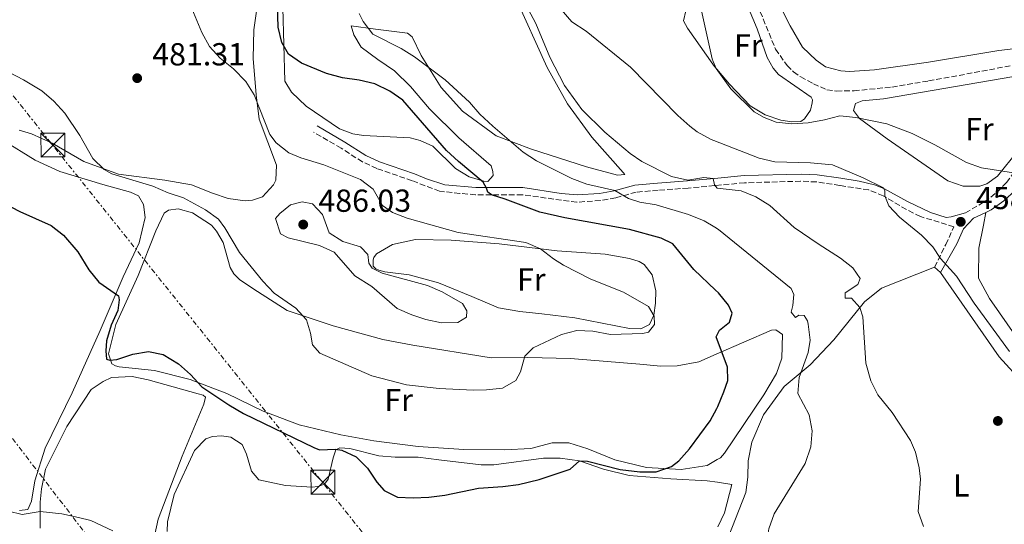
# Model space of a CAD drawing. Units: metres. Extents: x 604350 to 607807, y 4708395 to 4710760.
# Drawn here: x 607155 to 607465, y 4710427 to 4710586 of the extents above; entities that cross this region are included whole.
import ezdxf
from ezdxf.enums import TextEntityAlignment as Align

# ---------------------------------------------------------------- set-up
doc = ezdxf.new("R2010")
doc.units = ezdxf.units.M
doc.header["$MEASUREMENT"] = 0
for name, pattern in [('DGN Style 2', [1.739922, 1.043953, -0.695969]), ('DGN Style 3', [2.435891, 1.739922, -0.695969]), ('DGN Style 7', [3.479844, 1.56593, -0.695969, 0.521977, -0.695969])]:
    doc.linetypes.add(name, pattern=pattern)
for name, color, linetype, lineweight in [('Barranco lineal', 142, 'DGN Style 3', 13), ('Camino', 7, 'DGN Style 3', 0), ('Cota de punto acotado terreno', 7, 'Continuous', 0), ('Curva de nivel directora', 30, 'Continuous', 30), ('Curva de nivel intermedia', 30, 'Continuous', 0), ('Etiqueta de uso rústico', 92, 'Continuous', 0), ('Línea de cambio de uso (parcela vista)', 92, 'Continuous', 0), ('Línea eléctrica', 6, 'DGN Style 7', 0), ('Margen derecho', 7, 'Continuous', 0), ('Pontón-alcantarilla (pasos de agua)', 1, 'DGN Style 2', 0), ('Punto acotado terreno (símbolo)', 7, 'Continuous', 0), ('Torre eléctrica', 7, 'Continuous', 0)]:
    doc.layers.add(name, color=color, linetype=linetype, lineweight=lineweight)
doc.styles.add('Style-Arial', font='arial.ttf')

# ---------------------------------------------------------------- blocks, each defined once
blk = doc.blocks.new('5PATER')
at = {"layer": 'Punto acotado terreno (símbolo)', "linetype": 'Continuous', "lineweight": 0}
h = blk.add_hatch(color=51, dxfattribs=at)
edge = h.paths.add_edge_path()
edge.add_ellipse((0, 0), major_axis=(-0.11, -0.111), ratio=0.999422, start_angle=0, end_angle=360)
blk = doc.blocks.new('5TME')
at = {"layer": 'Pontón-alcantarilla (pasos de agua)', "color": 7, "linetype": 'Continuous', "lineweight": 0}
for p, q in [((-0.375, 0.375), (0.375, -0.375)), ((0.3723, 0.3776), (-0.3716, -0.3784))]:
    blk.add_line(p, q, dxfattribs=at)
at = {"layer": 'Pontón-alcantarilla (pasos de agua)', "color": 7, "linetype": 'Continuous', "lineweight": 0, "flags": 128}
blk.add_lwpolyline([(-0.375, -0.375), (0.375, -0.375), (0.375, 0.375), (-0.375, 0.375), (-0.3716, -0.3784)], dxfattribs=at)

msp = doc.modelspace()

# ---------------------------------------------------------------- linework, layer by layer
at = {"layer": 'Barranco lineal', "color": 142, "linetype": 'DGN Style 3', "lineweight": 13}
msp.add_polyline3d([(607354.29, 4710682.73, 455.1), (607355.26, 4710682.05, 455.03), (607359.26, 4710678.86, 455.03), (607362.94, 4710673.17, 454.81), (607367.19, 4710664.76, 454.45), (607372.08, 4710648.29, 454.3), (607372.25, 4710647.49, 454.29), (607376.55, 4710628.27, 454.01), (607379.88, 4710611.07, 453.8), (607383.25, 4710599.34, 453.51), (607392.65, 4710576.26, 453.22), (607396.27, 4710571.14, 453.14), (607398.33, 4710569.14, 453.14), (607400.56, 4710567.55, 453.14), (607404.54, 4710565.4, 453.07), (607408.8, 4710563.49, 453.07), (607411.83, 4710563.13, 453.07), (607417.34, 4710563.21, 453.14), (607429.23, 4710564.38, 452.85), (607440.75, 4710566.29, 452.2), (607469.03, 4710571.51, 451.84), (607484.01, 4710574.19, 451.25), (607490.17, 4710574.78, 451.18), (607490.84, 4710574.69, 451.16)], dxfattribs=at)
at = {"layer": 'Camino', "color": 7, "linetype": 'DGN Style 3', "lineweight": 0}
for points in [[(607452.33, 4710524.84, 457.91), (607458.34, 4710528.34, 456.45), (607462.31, 4710531.36, 455.9), (607465.25, 4710534.36, 455.43), (607472.01, 4710543.63, 454.12), (607475.03, 4710547.61, 454.13), (607477.8, 4710552, 453.86), (607488.86, 4710570.07, 452.09), (607493.05, 4710575.42, 451.87), (607497.35, 4710580.47, 452.38), (607500.79, 4710585.34, 452.6), (607502.02, 4710589.37, 452.74), (607502, 4710595.77, 452.81), (607500.24, 4710602.45, 452.89), (607496.89, 4710610.09, 452.96), (607495.43, 4710615.54, 453.18), (607495.39, 4710618.74, 453.1), (607496.69, 4710622.13, 453.18), (607499.5, 4710625.48, 453.32), (607505.76, 4710629.68, 453.78)], [(607442.63, 4710507.79, 460.45), (607446.16, 4710514.87, 459.51), (607448.72, 4710520.47, 458.47), (607438.19, 4710523.68, 459.65), (607433.76, 4710525.88, 459.88), (607426.52, 4710530.19, 460.05), (607421.92, 4710532.04, 460.38), (607412.82, 4710533.45, 461.47), (607405.49, 4710534.56, 461.83), (607400.54, 4710534.78, 462.47), (607382.91, 4710534.28, 463.5), (607373.44, 4710533.4, 465.32), (607365.17, 4710532.62, 466.91), (607355.72, 4710531.96, 467.71), (607348.82, 4710531.34, 469.52), (607342.4, 4710529.56, 470.68), (607337.54, 4710528.7, 471.41), (607330.17, 4710528.19, 472.53), (607313.01, 4710530.51, 473.73), (607298.33, 4710530.53, 475.47), (607293.37, 4710530.94, 475.94), (607287.05, 4710531.64, 476.49), (607278.41, 4710534.94, 478.03), (607267.32, 4710538.78, 477.58), (607262.77, 4710540.85, 477.36), (607256.08, 4710545.17, 477), (607247.41, 4710550.21, 476.78)]]:
    msp.add_polyline3d(points, dxfattribs=at)
at = {"layer": 'Curva de nivel directora', "color": 30, "linetype": 'Continuous', "lineweight": 30, "elevation": 475, "flags": 128}
msp.add_lwpolyline([(607149.88, 4710528.01), (607155.12, 4710525.29), (607164.9, 4710520.85), (607168.85, 4710517.79), (607173.31, 4710512.55), (607176.72, 4710506.89), (607179.95, 4710503.08), (607186.06, 4710498.72), (607186.31, 4710497.48), (607185.88, 4710494.11), (607183.81, 4710489.56), (607182.35, 4710484.56), (607182.09, 4710481.43), (607182.36, 4710478.83), (607183.37, 4710478.49), (607185.55, 4710478.76), (607190.61, 4710480.41), (607195.53, 4710481.3), (607200.17, 4710480.3), (607204.93, 4710477.35), (607208.69, 4710474.04), (607212.34, 4710470.19), (607220.74, 4710464.47), (607225.36, 4710461.75), (607247.48, 4710451.04), (607249.32, 4710450.36), (607254.32, 4710450.5), (607256.29, 4710450.27), (607260.83, 4710448.17), (607264.39, 4710444.61), (607267.34, 4710440.14), (607269.62, 4710437.57), (607273.84, 4710435.5), (607278.68, 4710435.21), (607283.7, 4710435.45), (607288.65, 4710436.12), (607299.3, 4710438.31), (607306.91, 4710438.76), (607311.87, 4710439.4), (607318.34, 4710440.98), (607328.1, 4710444.27), (607331.06, 4710446.84), (607333.54, 4710446.76), (607343.79, 4710444.11), (607349.94, 4710443.37), (607355.13, 4710443.37), (607359.95, 4710445.15), (607362.29, 4710446.89), (607365.6, 4710450.64), (607372.11, 4710459.41), (607374.17, 4710463.36), (607374.47, 4710463.93), (607376.44, 4710468.53), (607377.61, 4710472.18), (607377.55, 4710476.37), (607373.95, 4710485.89), (607374.98, 4710487.91), (607378.2, 4710490.49), (607378.99, 4710493.27), (607377.89, 4710495.86), (607374.68, 4710499.69), (607373.78, 4710500.54), (607366.94, 4710506.99), (607360.35, 4710515.05), (607356.66, 4710516.89), (607346.77, 4710519.61), (607326.41, 4710523.22), (607318.54, 4710525.08), (607307.68, 4710529.19), (607303.35, 4710530.52), (607302.16, 4710531.39), (607301.79, 4710532.63), (607300.76, 4710534.44), (607292.94, 4710540.97), (607289.24, 4710544.44), (607275.52, 4710560.21), (607271.44, 4710563.11), (607266.66, 4710565.35), (607261.8, 4710566.53), (607256.55, 4710567.28), (607251.44, 4710568.64), (607243.67, 4710571.84), (607239.55, 4710574.74), (607237.44, 4710578.38), (607236.27, 4710583.24), (607236, 4710593.82)], dxfattribs=at)
at = {"layer": 'Curva de nivel intermedia', "color": 30, "linetype": 'Continuous', "lineweight": 0, "flags": 128}
for points, elevation in [([(607314.11, 4710515.51), (607292.9, 4710518.67), (607276.84, 4710523.12), (607272.18, 4710524.92), (607269.12, 4710527.15), (607266.16, 4710532.25), (607262.22, 4710535.35), (607250.65, 4710539.98), (607243.42, 4710542.17), (607239.68, 4710543.72), (607235.62, 4710546.85), (607233.64, 4710549.43), (607228.76, 4710561.94), (607226.09, 4710566.16), (607222.29, 4710570.06), (607218.1, 4710573.43), (607214.69, 4710577.16), (607212.3, 4710581.56), (607208.12, 4710591.6)], 480), ([(607403.23, 4710461.36), (607399.62, 4710468.09), (607400.06, 4710473.07), (607402.85, 4710480.93), (607403.52, 4710484.83), (607402.93, 4710489.84), (607402.68, 4710490.84), (607401.59, 4710492.6), (607400, 4710492.7), (607398.89, 4710491.98), (607397.51, 4710493.61), (607398.07, 4710495.74), (607398.44, 4710499.17), (607397.59, 4710501.05), (607374.68, 4710519.64), (607373.57, 4710520.29), (607370.16, 4710522.3), (607365.29, 4710524.37), (607355.1, 4710527.36), (607350.01, 4710528.24), (607346.45, 4710529.37), (607342.11, 4710531.86), (607333.28, 4710533.87), (607328.6, 4710535.64), (607317.47, 4710541.24), (607313.26, 4710543.94), (607303.77, 4710552.08), (607299.72, 4710555.86), (607296.47, 4710559.66), (607288.75, 4710566.64), (607279.17, 4710573.84), (607274.94, 4710576.5), (607266, 4710580.97), (607262.96, 4710584.97), (607261.76, 4710587.51)], 470), ([(607314.86, 4710588.89), (607317.25, 4710584.32), (607321.64, 4710573.75), (607326.32, 4710564.89), (607331.71, 4710557.29), (607339, 4710550.19), (607346.94, 4710543.49), (607350.64, 4710541), (607359.97, 4710536.28), (607365.06, 4710535.11), (607370.08, 4710536), (607373.01, 4710535.63), (607373.44, 4710533.69), (607374.29, 4710532.58), (607381.86, 4710531.73), (607386.49, 4710529.84), (607390.85, 4710527.14), (607398.48, 4710520.21), (607406.04, 4710515.1), (607413.02, 4710510.58), (607416.97, 4710507.52), (607419.26, 4710504.2), (607418.47, 4710502.27), (607414.54, 4710499.72), (607414.5, 4710498.03), (607416.54, 4710498.05), (607419.16, 4710495.1), (607420.06, 4710492.2), (607420.99, 4710477.61), (607422.57, 4710472.04), (607424.83, 4710467.58), (607429.26, 4710462.05), (607435.06, 4710453.32), (607436.63, 4710449.57), (607437.82, 4710444.71), (607438.18, 4710441.15), (607437.48, 4710430.96), (607439.19, 4710426.28)], 465), ([(607325.28, 4710588.8), (607328.59, 4710584.89), (607333.11, 4710581.95), (607347.07, 4710570.62), (607361.97, 4710555.46), (607365.67, 4710552.11), (607368, 4710550.34), (607372.37, 4710547.91), (607373.29, 4710547.54), (607387.53, 4710541.98), (607392.42, 4710540.89), (607403.61, 4710540.59), (607410.52, 4710539.97), (607420.14, 4710535.85), (607426.58, 4710532.72), (607427.05, 4710531.79), (607426.95, 4710530.22), (607428.27, 4710527.04), (607431.63, 4710523.47), (607438.51, 4710517.79), (607442.04, 4710514.11), (607444.53, 4710510.47), (607449.48, 4710504.88), (607455.05, 4710496.49), (607466.17, 4710481.22)], 460), ([(607369.39, 4710588.38), (607372.67, 4710573.26), (607373.03, 4710572.39), (607373.97, 4710570.18), (607378.54, 4710563.8), (607385.95, 4710556.63), (607389.04, 4710554.78), (607392.84, 4710553.36), (607397.81, 4710552.77), (607402.94, 4710553.13), (607408, 4710554.03), (607412.82, 4710555.37), (607417.85, 4710554.86), (607427.68, 4710552.81), (607435.57, 4710549.78), (607442.7, 4710546.21), (607452.66, 4710540.68), (607457.36, 4710538.98), (607467.48, 4710537.42)], 455), ([(607146.94, 4710571.52), (607156.2, 4710566.67), (607161.97, 4710563.2), (607165.8, 4710559.99), (607169.26, 4710556.16), (607173.9, 4710549.12), (607178.01, 4710541.97), (607181.59, 4710538.48), (607183.98, 4710537.09), (607196.9, 4710533.25), (607201.76, 4710531.18), (607206.57, 4710529.59), (607213.46, 4710525.79), (607217.5, 4710522.84), (607219.56, 4710520.08), (607224.15, 4710512.35), (607231.52, 4710503.35), (607235.05, 4710499.62), (607241.85, 4710494.92), (607245.22, 4710491.23), (607246.49, 4710487.01), (607247.13, 4710483.36), (607249.35, 4710480.73), (607265.72, 4710473.65), (607276.58, 4710470.75), (607286.92, 4710469.65), (607297.61, 4710469.08), (607301.8, 4710469.19), (607306.77, 4710469.77), (607311.04, 4710472.09), (607312.48, 4710474.88), (607313.83, 4710479.74), (607316.45, 4710482.43), (607325.31, 4710486.56), (607330.2, 4710487.8), (607335.2, 4710487.67), (607340.72, 4710486.58), (607350.93, 4710486.89), (607352.75, 4710487.38), (607354.61, 4710489.71), (607354.52, 4710492.31), (607352.71, 4710495.35), (607344.81, 4710499.94), (607334.53, 4710503.97), (607326.03, 4710508.41), (607322.82, 4710510.38), (607318.71, 4710513.51), (607314.11, 4710515.51)], 480), ([(607243.83, 4710528.3), (607240.18, 4710527.31), (607236.8, 4710524.61), (607235.4, 4710523.06), (607237.06, 4710518.24), (607239.43, 4710516.97), (607249.32, 4710514.62), (607253.87, 4710512.52), (607260.37, 4710505.02), (607265.72, 4710501.72), (607273.72, 4710494.8), (607278.29, 4710492.76), (607282.69, 4710491.26), (607287.66, 4710490.26), (607292.79, 4710490.33), (607295.54, 4710492.07), (607295.58, 4710494.08), (607294.25, 4710496.37), (607287.83, 4710500), (607283.22, 4710501.95), (607268.98, 4710505.84), (607265.89, 4710507.45), (607264.74, 4710509.03), (607264.47, 4710511.74), (607262.14, 4710514.19), (607256.57, 4710515.83), (607252.29, 4710518.57), (607250.2, 4710524.37), (607247.03, 4710527.64), (607243.83, 4710528.3)], 485), ([(607468.31, 4710388.99), (607464.52, 4710391.09), (607459.67, 4710392.4), (607455.1, 4710392.98), (607446.77, 4710393.23), (607441.88, 4710394.27), (607427.87, 4710399.35), (607421.18, 4710404.51), (607418.61, 4710405.47), (607399.03, 4710409.53), (607395.41, 4710410.84), (607391.35, 4710414.23), (607389.62, 4710418.51), (607389.98, 4710422.36), (607390.52, 4710425.5), (607392.19, 4710430.22), (607401.98, 4710446.07), (607403.78, 4710451.27), (607404.14, 4710456.26), (607403.23, 4710461.36)], 470), ([(607151.5, 4710431.03), (607155.82, 4710429.97), (607161.42, 4710430.99), (607168.31, 4710430.19), (607173.52, 4710429.08), (607177.43, 4710428.12), (607184.32, 4710424.84)], 470)]:
    msp.add_lwpolyline(points, dxfattribs=dict(at, elevation=elevation))
at = {"layer": 'Línea de cambio de uso (parcela vista)', "color": 92, "linetype": 'Continuous', "lineweight": 0, "elevation": 460.45, "flags": 128}
msp.add_lwpolyline([(607444.52, 4710506.08), (607442.63, 4710507.79)], dxfattribs=at)
at = {"layer": 'Línea de cambio de uso (parcela vista)', "color": 92, "linetype": 'Continuous', "lineweight": 0}
for points in [[(607491.56, 4710579.27, 452.57), (607462.85, 4710575.85, 453.01), (607440.72, 4710572.16, 453.67), (607423.7, 4710569.75, 453.52), (607415.85, 4710569.3, 453.59), (607413.17, 4710569.45, 453.67), (607408.33, 4710570.73, 453.67), (607405.39, 4710572.85, 453.67), (607401.1, 4710576.87, 453.67), (607397.29, 4710583.58, 453.96), (607393.01, 4710591.96, 453.96), (607389.83, 4710599.32, 454.03), (607388.49, 4710604.89, 454.03), (607388.58, 4710606.69, 453.96), (607389.85, 4710608.22, 453.96), (607392.45, 4710609.24, 453.96), (607398.68, 4710609.43, 453.96), (607419.07, 4710607.23, 454.03), (607425.24, 4710607.12, 453.96)], [(607377.68, 4710604.84, 455.01), (607386.89, 4710582.68, 454.72), (607390.05, 4710573.67, 454.65), (607391.89, 4710570.33, 454.65), (607393.61, 4710568.38, 454.65), (607403.87, 4710561.16, 454.57), (607404.23, 4710560.41, 454.57), (607404.19, 4710559.37, 454.57), (607403.59, 4710557.1, 454.57), (607401.77, 4710554.4, 454.57), (607400.56, 4710553.57, 454.57), (607397.78, 4710553.47, 454.57)], [(607230.59, 4710596.47, 478.37), (607228.66, 4710582.4, 478.96), (607228.44, 4710573.34, 479.75), (607229.42, 4710561.92, 479.83), (607230.35, 4710554.27, 480.33), (607233.07, 4710547.05, 481.35), (607235.79, 4710539.83, 481.78), (607235.51, 4710535.07, 482), (607234.84, 4710533.61, 482.08), (607231.41, 4710529.84, 482.08), (607228.17, 4710528.81, 482.08), (607225.91, 4710528.66, 481.93), (607220.62, 4710529.39, 481.71), (607215.66, 4710531, 481.64), (607209, 4710533.69, 480.99), (607200.62, 4710535.13, 480.77), (607186.14, 4710536.95, 480.7), (607175.17, 4710541.02, 480.04), (607165.21, 4710546.74, 479.75), (607158.72, 4710549.72, 479.25), (607154.87, 4710550.88, 479.32)], [(607310.69, 4710593.06, 465.75), (607320.84, 4710570.57, 466.55), (607327.22, 4710559.11, 467.2), (607334.86, 4710548.6, 468.07), (607344.78, 4710537.55, 468.29), (607345.26, 4710536.86, 468.29), (607342.94, 4710536.65, 468.43), (607333.2, 4710539.35, 468.36), (607315.88, 4710544.9, 469.52), (607304.79, 4710549.09, 470.76), (607294.28, 4710556.77, 470.76), (607287.49, 4710564.27, 470.68), (607281.19, 4710574.34, 469.96), (607278.37, 4710580.22, 469.02), (607276.91, 4710581.3, 469.02), (607266.9, 4710582.54, 469.74), (607259.22, 4710583.65, 471.26), (607260.08, 4710580.82, 472.14), (607262.34, 4710576.96, 473.01), (607267.57, 4710573.09, 473.95), (607272.9, 4710569.45, 474.17), (607277.91, 4710564.53, 474.24), (607283.88, 4710557.54, 474.6), (607293.07, 4710548.45, 474.53), (607303.24, 4710539.6, 474.75), (607303.79, 4710537.81, 474.75), (607303.87, 4710536.53, 474.75), (607302.21, 4710534.71, 474.75), (607300.99, 4710534.81, 474.82), (607296.33, 4710536.19, 475.04), (607291.99, 4710538.74, 475.04), (607284.92, 4710545.77, 474.96), (607280.95, 4710547.63, 474.89), (607277.8, 4710548.39, 474.96), (607263.16, 4710549.11, 475.47), (607259.73, 4710549.69, 476.05), (607255.53, 4710551.2, 476.05), (607245.14, 4710558.36, 476.34), (607240.43, 4710562.76, 476.2), (607238.41, 4710566.27, 476.2), (607237.78, 4710589.31, 474.46)], [(607397.78, 4710553.47, 454.57), (607394.29, 4710554, 454.57), (607389.33, 4710555.66, 454.57), (607384.7, 4710558.44, 454.57), (607378.15, 4710565.31, 454.57), (607373.04, 4710571.38, 455.35), (607372.89, 4710571.56, 455.37), (607365, 4710582.88, 455.15), (607363.75, 4710585.24, 455.15), (607364.46, 4710588.39, 455.15)], [(607451.66, 4710533.18, 455.19), (607446.81, 4710534.87, 455.19), (607427.74, 4710548.15, 455.12), (607418.99, 4710554.5, 454.97), (607417.16, 4710557.04, 454.97), (607417.83, 4710559.26, 454.97), (607419.91, 4710560.1, 454.97), (607426.54, 4710560.7, 454.76), (607442.51, 4710563.39, 454.1), (607477.3, 4710569.33, 453.52), (607483.29, 4710569.81, 453.52), (607483.88, 4710568.88, 453.52), (607483.51, 4710566.14, 453.52), (607477.96, 4710557.64, 453.59), (607474.7, 4710553.3, 453.59), (607468.81, 4710544.32, 454.1), (607462.38, 4710536.33, 455.12), (607459.1, 4710533.91, 455.19), (607456.83, 4710533.18, 455.19), (607451.66, 4710533.18, 455.19)], [(607149.7, 4710547.67, 476.27), (607159.89, 4710541.38, 477.07), (607167.61, 4710537.84, 477.58), (607181.19, 4710533.8, 477.72), (607189.88, 4710531.32, 478.3), (607192.34, 4710530.19, 478.3), (607194, 4710527.43, 478.01), (607194.47, 4710523.37, 477.5), (607192.56, 4710515.39, 477), (607187.61, 4710504.69, 475.4), (607180.37, 4710487.81, 473.51), (607171.49, 4710468.23, 471.7), (607163.04, 4710450.86, 470.76), (607159.82, 4710440.6, 470.32), (607158.75, 4710434.19, 470.32), (607157.57, 4710431.62, 470.39), (607154.97, 4710431.29, 470.25)], [(607303.27, 4710479.22, 480.41), (607314.82, 4710479.34, 479.39), (607328.23, 4710479.02, 478.88), (607349.97, 4710477.25, 478.3), (607356.43, 4710476.65, 477.87), (607361.76, 4710476.78, 477), (607368.48, 4710478.04, 476.27), (607373.99, 4710480.44, 475.22), (607391.32, 4710487.96, 471.92), (607392.71, 4710488.1, 471.92), (607394.82, 4710486.62, 471.55), (607394.64, 4710479.19, 472.06), (607392.98, 4710474.34, 472.14), (607389.01, 4710467.67, 472.93), (607376.63, 4710449.31, 474.31), (607375.31, 4710447.84, 474.46), (607374.33, 4710447.28, 474.46), (607371.17, 4710445.46, 474.46), (607362.94, 4710444.12, 475.11), (607352.08, 4710444.83, 476.27), (607342.12, 4710447.23, 476.92), (607333.65, 4710450.65, 477.21), (607327.64, 4710452.59, 477.43), (607322.47, 4710452.57, 477.36), (607315.76, 4710450.79, 477.65), (607307.47, 4710450.32, 477.5), (607294.7, 4710450.48, 477.14), (607280.28, 4710451.42, 477.29), (607266.39, 4710453.13, 478.16), (607256.02, 4710455.07, 477.79), (607242.86, 4710458.18, 477.21), (607231.59, 4710462.49, 477.14), (607220.13, 4710468.06, 476.27), (607208.63, 4710472.42, 475.55), (607197.44, 4710475.27, 475.04), (607186.33, 4710476.39, 474.67), (607185.17, 4710476.72, 474.75), (607184, 4710477.4, 475.04), (607182.96, 4710480.52, 475.26), (607185.21, 4710489.72, 475.33), (607192.29, 4710505.09, 476.42), (607197.83, 4710519.17, 478.45), (607200.48, 4710524.72, 478.74), (607201.8, 4710525.73, 478.88), (607204.81, 4710526.12, 478.96), (607209.36, 4710524.8, 479.32), (607215.28, 4710520.99, 479.32), (607216.93, 4710519.1, 479.39), (607218.96, 4710515.53, 479.25), (607221.17, 4710507.61, 478.67), (607222.3, 4710505.66, 478.59), (607224.24, 4710503.83, 478.67), (607229.75, 4710500.14, 478.88), (607239.13, 4710494.18, 479.75), (607253.6, 4710489.29, 481.06), (607269.16, 4710484.99, 482.58), (607278.65, 4710483.21, 483.09), (607303.27, 4710479.22, 480.41)], [(607468.61, 4710485.46, 458.27), (607459.91, 4710497.92, 458.2), (607456.4, 4710504.28, 457.98), (607456.58, 4710513.71, 457.9), (607458.01, 4710520.95, 457.47), (607458.74, 4710524.99, 456.9)], [(607350.27, 4710488.4, 480.48), (607346.73, 4710488.52, 480.77), (607329.5, 4710491.81, 480.41), (607319.14, 4710493.04, 480.91), (607312.22, 4710493.81, 480.99), (607305.59, 4710494.93, 481.42), (607297.18, 4710498.52, 482.66), (607286.66, 4710502.84, 483.53), (607277.45, 4710505.37, 484.03), (607269.83, 4710506.3, 484.76), (607267.91, 4710506.8, 484.76), (607267.03, 4710507.19, 484.76), (607266.15, 4710508.05, 484.69), (607266.12, 4710510.02, 484.69), (607266.34, 4710510.78, 484.62), (607267.25, 4710511.95, 484.25), (607272.26, 4710514.93, 483.53), (607279.44, 4710516.43, 483.24), (607290.7, 4710516.25, 481.86), (607305.75, 4710515.08, 481.13), (607324.02, 4710512.91, 480.26), (607339.13, 4710511.8, 479.25), (607346.75, 4710510.46, 479.25), (607349.72, 4710509.58, 479.32), (607351.36, 4710508.62, 479.32), (607353.91, 4710505.35, 479.68), (607354.97, 4710500.31, 479.83), (607354.91, 4710496.48, 479.97), (607354.39, 4710492.7, 480.33), (607352.98, 4710489.77, 480.41), (607350.27, 4710488.4, 480.48)], [(607442.63, 4710507.79, 460.45), (607425.95, 4710501.15, 463.41), (607420.59, 4710496.9, 464.65), (607411.01, 4710484.91, 466.98), (607403.48, 4710477.03, 469.45), (607395.36, 4710470.24, 470.91), (607388.89, 4710461.32, 471.49), (607385.14, 4710452.78, 471.85), (607383.99, 4710446.83, 471.71), (607383.94, 4710441.76, 471.85), (607383.31, 4710436.88, 471.49), (607374.67, 4710415, 471.2), (607374.4, 4710414.13, 471.23)], [(607470.54, 4710471.18, 461.1), (607462.93, 4710479.59, 461.03), (607444.52, 4710506.08, 460.45)], [(607161.42, 4710425.75, 469.1), (607161.42, 4710433.93, 470.18), (607161.94, 4710438.12, 470.62), (607163.18, 4710444.29, 470.84), (607169.83, 4710457.63, 471.34), (607177.5, 4710469.35, 472.29), (607181.29, 4710471.84, 472.29), (607183.94, 4710473.05, 472.29), (607190.38, 4710473.37, 472.36), (607195.45, 4710472.35, 472.58), (607211.19, 4710467.99, 473.23), (607212.76, 4710467.55, 473.23), (607213.41, 4710466.87, 473.23), (607212.92, 4710464.65, 473.23), (607206.08, 4710448.3, 471.85), (607198.54, 4710428.5, 470.55), (607197.34, 4710422.8, 470.47)], [(607201.41, 4710424.71, 472.76), (607201.48, 4710427.73, 472.76), (607203.56, 4710436.3, 472.76), (607210.03, 4710450.15, 473.2), (607213.52, 4710453.8, 473.49), (607215.6, 4710454.53, 473.56), (607218.44, 4710454.69, 473.85), (607221.46, 4710454.33, 473.92), (607224.92, 4710452.06, 473.99), (607226.3, 4710449, 473.85), (607227.89, 4710443.63, 473.41), (607230.2, 4710440.93, 473.12), (607238.64, 4710439.14, 473.41), (607246.95, 4710438.57, 474.07)], [(607246.95, 4710438.57, 474.07), (607248.8, 4710438.77, 474.28), (607250.82, 4710439.55, 474.72), (607251.96, 4710441.14, 475.15), (607253.55, 4710447.78, 475.23), (607254.44, 4710450.29, 475.23), (607255.65, 4710450.95, 475.23), (607258.84, 4710450.76, 475.3), (607267.93, 4710448.4, 475.73), (607273.11, 4710448.01, 475.88), (607280.31, 4710448, 475.81), (607286.76, 4710447.23, 476.1), (607300.14, 4710445.57, 475.88), (607304.09, 4710445.63, 475.88), (607319.67, 4710447.72, 475.59), (607324.95, 4710447.74, 475.15), (607331.06, 4710446.84, 475.01), (607338.59, 4710444.28, 474.65), (607346.63, 4710442.25, 474.14), (607359.71, 4710441.17, 473.78), (607371.15, 4710440.64, 473.63), (607374.41, 4710440.16, 473.63), (607378.95, 4710439.48, 473.63), (607376.64, 4710430.57, 473.49), (607374.55, 4710426.08, 473.4)]]:
    msp.add_polyline3d(points, dxfattribs=at)
at = {"layer": 'Línea eléctrica', "color": 6, "linetype": 'DGN Style 7', "lineweight": 0, "extrusion": (0.007501, -0.009375, 0.999928), "elevation": -39140.84, "flags": 128}
msp.add_lwpolyline([(607766.11, 4709609.67), (606982.49, 4710589.07)], dxfattribs=at)
at = {"layer": 'Línea eléctrica', "color": 6, "linetype": 'DGN Style 7', "lineweight": 0}
msp.add_polyline3d([(606926.34, 4710747.83, 471.01), (606926.54, 4710747.57, 471.04), (606970.66, 4710690.61, 477.75), (607063.6, 4710569.74, 478.68), (607187.37, 4710408.91, 468.88), (607287.81, 4710279.32, 463.01), (607392.62, 4710143.19, 461.33), (607493.98, 4710011.46, 461.71), (607606.02, 4709865.95, 458.77), (607685.15, 4709763.01, 456.61), (607788.81, 4709628.78, 449.59)], dxfattribs=at)
at = {"layer": 'Margen derecho', "color": 7, "linetype": 'Continuous', "lineweight": 0}
for points in [[(607458.74, 4710524.99, 456.9), (607460.47, 4710525.82, 456.45), (607464.45, 4710528.66, 455.9), (607468.08, 4710531.96, 455.43), (607474.98, 4710541.42, 454.12), (607478.01, 4710545.4, 454.13), (607480.74, 4710549.73, 453.89), (607491.91, 4710567.96, 452.09)], [(607452.33, 4710524.84, 457.91), (607447.87, 4710523.58, 458.7), (607446.29, 4710523.41, 458.92), (607441.4, 4710524.9, 459.21), (607434.14, 4710528.37, 459.65), (607426.64, 4710532.47, 460.09), (607423.77, 4710533.6, 460.24), (607418.93, 4710534.76, 460.67), (607413.16, 4710535.69, 461.47), (607405.71, 4710536.81, 461.83), (607400.75, 4710537.04, 462.45), (607382.78, 4710536.54, 463.5), (607373.42, 4710535.67, 465.29), (607364.99, 4710534.88, 466.91), (607355.54, 4710534.22, 467.71), (607348.41, 4710533.57, 469.52), (607341.9, 4710531.77, 470.68), (607337.26, 4710530.95, 471.41), (607330.24, 4710530.46, 472.53), (607325.3, 4710530.94, 473.04), (607313.17, 4710532.78, 473.73), (607298.42, 4710532.79, 475.47), (607288.63, 4710533.65, 476.39), (607282.93, 4710535.51, 477.49), (607279.18, 4710537.07, 478.03), (607268.16, 4710540.88, 477.58), (607263.86, 4710542.84, 477.36), (607257.26, 4710547.1, 477), (607248.55, 4710552.16, 476.78)], [(607444.52, 4710506.08, 460.45), (607449.65, 4710515.05, 459.51), (607451.69, 4710519.84, 458.34), (607454.91, 4710523.14, 457.91), (607458.74, 4710524.99, 456.9)]]:
    msp.add_polyline3d(points, dxfattribs=at)

# ---------------------------------------------------------------- block references
at = {"layer": 'Punto acotado terreno (símbolo)', "color": 7, "linetype": 'Continuous', "lineweight": 0, "xscale": 10, "yscale": 10, "zscale": 10}
for p in [(607191.97, 4710567.18, 481.31), (607244.16, 4710521.16, 486.03), (607450.86, 4710522.01, 458.47), (607462.53, 4710459.42, 461.75)]:
    msp.add_blockref('5PATER', p, dxfattribs=at)
at = {"layer": 'Torre eléctrica', "color": 7, "linetype": 'Continuous', "lineweight": 0, "xscale": 10, "yscale": 10, "zscale": 10}
for p in [(607165.45, 4710546.16, 479.63), (607250.33, 4710440.15, 474.76)]:
    msp.add_blockref('5TME', p, dxfattribs=at)

# ---------------------------------------------------------------- texts
at = {"layer": 'Cota de punto acotado terreno', "color": 7, "linetype": 'Continuous', "lineweight": 0, "style": 'Style-Arial'}
for s, p in [('481.31', (607196.7, 4710571.18, 481.31)), ('486.03', (607248.93, 4710525.16, 486.03)), ('458.47', (607455.63, 4710526.01, 458.47))]:
    msp.add_text(s, height=7, dxfattribs=at).set_placement(p)
at = {"layer": 'Etiqueta de uso rústico', "color": 92, "linetype": 'Continuous', "lineweight": 0, "style": 'Style-Arial'}
for s, p in [('Fr', (607384.07, 4710577.48, 454.84)), ('Fr', (607456.73, 4710551.18, 454.35)), ('Fr', (607315.87, 4710503.89, 480.75)), ('Fr', (607274.17, 4710466, 479.43)), ('L', (607451.05, 4710439.16, 463.78))]:
    msp.add_text(s, height=7, dxfattribs=at).set_placement(p, align=Align.MIDDLE_CENTER)

doc.saveas('drawing.dxf')
